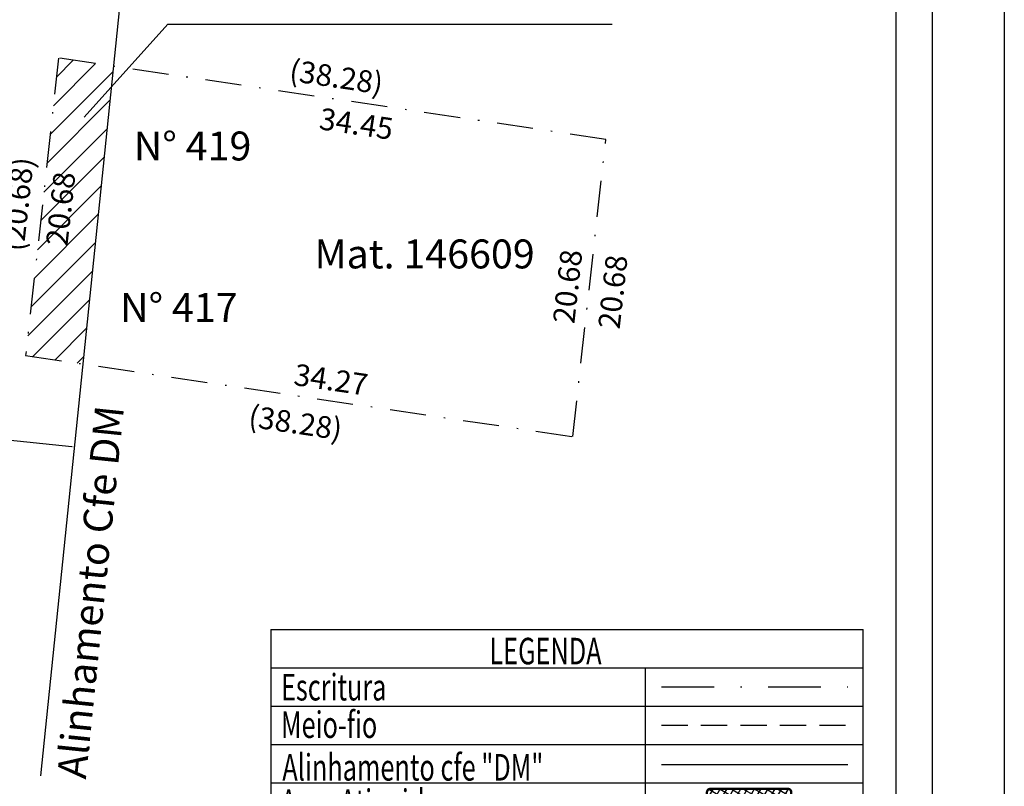
# Model space of a CAD drawing. Extents: x -38 to 66, y -101 to 45.
# Drawn here: x -2 to 66, y -52 to 1 of the extents above; entities that cross this region are included whole.
import ezdxf

# ---------------------------------------------------------------- set-up
doc = ezdxf.new("R2010")
doc.units = 0
doc.header["$LTSCALE"] = 5
doc.header["$MEASUREMENT"] = 0
doc.header["$PDMODE"] = 2
doc.header["$PDSIZE"] = -1
doc.linetypes.add('DASHDOT', pattern=[1, 0.5, -0.25, 0, -0.25])
doc.linetypes.add('DASHED2', pattern=[0.375, 0.25, -0.125])
doc.layers.get('0').update_dxf_attribs({"linetype": 'CONTINUOUS'})
doc.layers.get('DEFPOINTS').update_dxf_attribs({"linetype": 'CONTINUOUS'})
for name, color, linetype in [('AREA_ATINGIDA', 8, 'CONTINUOUS'), ('T-ALINH-PROJ-C', 6, 'CONTINUOUS'), ('T-DIM', 1, 'CONTINUOUS'), ('T-EDIF', 5, 'CONTINUOUS'), ('T-MATRICULA', 5, 'DASHDOT'), ('T-MFIO-EXI', 7, 'DASHED2'), ('T-TEXTP', 7, 'CONTINUOUS')]:
    doc.layers.add(name, color=color, linetype=linetype)
doc.styles.add('CITYBLUEPRINT', font='cibt____.pfb', dxfattribs={"height": 2})
doc.styles.add('ITALICC', font='italicc', dxfattribs={"height": 0.2})
doc.styles.add('ROMANT', font='romant', dxfattribs={"height": 0.2})
doc.dimstyles.get("Standard").update_dxf_attribs({"dimtxt": 1.5, "dimasz": 0.18, "dimexe": 0.18, "dimexo": 0.0625, "dimgap": 0.09, "dimtad": 0, "dimzin": 0, "dimdsep": 46, "dimtxsty": 'Standard', "dimcen": 0.09, "dimse1": 1, "dimse2": 1, "dimsd1": 1, "dimsd2": 1, "dimadec": 0, "dimazin": 0, "dimtfac": 1, "dimtofl": 0, "dimtmove": 0, "dimatfit": 0, "dimfxl": 0, "dimtolj": 1, "dimtzin": 0, "dimarcsym": 0})

# ---------------------------------------------------------------- blocks, each defined once
blk = doc.blocks.new('*D11')
at = {"layer": 'DEFPOINTS', "color": 0}
for p in [(0.761, -1.61), (38.852, -5.707), (38.626, -7.231)]:
    blk.add_point(p, dxfattribs=at)
at = {"layer": 'T-MATRICULA', "color": 0, "insert": (19.978, -2.905), "char_height": 1.5, "attachment_point": 5, "rotation": 351.5562}
blk.add_mtext('\\A1;(38.28)', dxfattribs=at)
blk = doc.blocks.new('*D12')
at = {"layer": 'DEFPOINTS', "color": 0}
for p in [(38.626, -7.231), (36.342, -27.779), (37.979, -27.961)]:
    blk.add_point(p, dxfattribs=at)
at = {"layer": 'T-MATRICULA', "color": 0, "insert": (39.112, -17.771), "char_height": 1.5, "attachment_point": 5, "rotation": 83.65736}
blk.add_mtext('\\A1;20.68', dxfattribs=at)
blk = doc.blocks.new('*D13')
at = {"layer": 'DEFPOINTS', "color": 0}
for p in [(-1.524, -22.163), (36.342, -27.779), (36.069, -29.62)]:
    blk.add_point(p, dxfattribs=at)
at = {"layer": 'T-MATRICULA', "color": 0, "insert": (17.149, -26.814), "char_height": 1.5, "attachment_point": 5, "rotation": 351.56382}
blk.add_mtext('\\A1;(38.28)', dxfattribs=at)
blk = doc.blocks.new('*D14')
at = {"layer": 'DEFPOINTS', "color": 0}
for p in [(-0.911, -1.424), (0.761, -1.61), (-1.524, -22.163)]:
    blk.add_point(p, dxfattribs=at)
at = {"layer": 'T-MATRICULA', "color": 0, "insert": (-2.054, -11.701), "char_height": 1.5, "attachment_point": 5, "rotation": 83.65614}
blk.add_mtext('\\A1;(20.68)', dxfattribs=at)
blk = doc.blocks.new('*D15')
at = {"layer": 'DEFPOINTS', "color": 0}
for p in [(4.554, -2.173), (4.338, -3.622), (38.626, -7.231)]:
    blk.add_point(p, dxfattribs=at)
at = {"layer": 'T-DIM', "color": 0, "insert": (21.363, -6.149), "char_height": 1.5, "attachment_point": 5, "rotation": 351.55619}
blk.add_mtext('\\A1;34.45', dxfattribs=at)
blk = doc.blocks.new('*D16')
at = {"layer": 'DEFPOINTS', "color": 0}
for p in [(38.626, -7.231), (34.845, -27.613), (36.342, -27.779)]:
    blk.add_point(p, dxfattribs=at)
at = {"layer": 'T-DIM', "color": 0, "insert": (35.98, -17.4), "char_height": 1.5, "attachment_point": 5, "rotation": 83.65736}
blk.add_mtext('\\A1;20.68', dxfattribs=at)
blk = doc.blocks.new('*D17')
at = {"layer": 'DEFPOINTS', "color": 0}
for p in [(2.438, -22.751), (36.554, -26.35), (36.342, -27.779)]:
    blk.add_point(p, dxfattribs=at)
at = {"layer": 'T-DIM', "color": 0, "insert": (19.608, -23.837), "char_height": 1.5, "attachment_point": 5, "rotation": 351.56377}
blk.add_mtext('\\A1;34.27', dxfattribs=at)
blk = doc.blocks.new('*D18')
at = {"layer": 'DEFPOINTS', "color": 0}
for p in [(0.761, -1.61), (-1.524, -22.163), (-0.24, -22.306)]:
    blk.add_point(p, dxfattribs=at)
at = {"layer": 'T-DIM', "color": 0, "insert": (0.903, -12.029), "char_height": 1.5, "attachment_point": 5, "rotation": 83.65614}
blk.add_mtext('\\A1;20.68', dxfattribs=at)
blk = doc.blocks.new('*D21')
at = {"layer": 'DEFPOINTS', "color": 0}
for p in [(-24.016, -25.839), (-24.393, -29.503), (1.471, -32.162)]:
    blk.add_point(p, dxfattribs=at)
at = {"layer": 'T-DIM', "color": 0, "lineweight": -2}
for p, q in [((-23.837, -25.857), (-13.337, -26.937)), ((1.668, -28.48), (-7.686, -27.518))]:
    blk.add_line(p, q, dxfattribs=at)
at = {"layer": 'T-DIM', "color": 0}
for points in [[(-23.834, -25.828), (-23.84, -25.887), (-24.016, -25.839)], [(1.671, -28.45), (1.665, -28.509), (1.847, -28.498)]]:
    blk.add_solid(points, dxfattribs=at)
at = {"layer": 'T-DIM', "color": 0, "insert": (-10.511, -27.227), "char_height": 1.5, "attachment_point": 5, "rotation": 354.13027}
blk.add_mtext('\\A1;26.00', dxfattribs=at)
blk = doc.blocks.new('*X22')
at = {"color": 0}
for p, q in [((182062.101, 1674645.722), (182063.051, 1674646.672)), ((182063.361, 1674646.311), (182062.982, 1674646.69)), ((182062.647, 1674645.611), (182062.19, 1674646.068)), ((182062.787, 1674646.178), (182062.343, 1674646.622)), ((182063.39, 1674646.304), (182063.613, 1674646.527)), ((182063.877, 1674645.377), (182064.619, 1674646.118)), ((182064.581, 1674645.798), (182063.936, 1674646.444)), ((182063.957, 1674646.164), (182064.175, 1674646.382)), ((182061.855, 1674644.769), (182062.631, 1674645.545)), ((182062.507, 1674645.044), (182062.045, 1674645.506)), ((182063.645, 1674644.438), (182064.433, 1674645.226)), ((182064.291, 1674644.674), (182063.82, 1674645.145)), ((182064.436, 1674645.236), (182063.96, 1674645.712)), ((182061.609, 1674643.816), (182062.399, 1674644.606)), ((182062.227, 1674643.91), (182061.755, 1674644.382)), ((182062.367, 1674644.477), (182061.9, 1674644.944)), ((182063.413, 1674643.498), (182064.187, 1674644.273)), ((182064.146, 1674644.112), (182063.68, 1674644.578)), ((182061.363, 1674642.863), (182062.166, 1674643.666)), ((182062.087, 1674643.343), (182061.61, 1674643.82)), ((182063.18, 1674642.559), (182063.941, 1674643.32)), ((182063.856, 1674642.988), (182063.399, 1674643.445)), ((182064.001, 1674643.55), (182063.539, 1674644.012)), ((182061.117, 1674641.91), (182061.934, 1674642.727)), ((182061.806, 1674642.209), (182061.32, 1674642.696)), ((182061.946, 1674642.776), (182061.465, 1674643.258)), ((182063.711, 1674642.426), (182063.259, 1674642.878)), ((182060.871, 1674640.957), (182061.702, 1674641.788)), ((182061.666, 1674641.642), (182061.175, 1674642.134)), ((182062.948, 1674641.619), (182063.695, 1674642.367)), ((182063.42, 1674641.302), (182062.979, 1674641.744)), ((182063.565, 1674641.864), (182063.119, 1674642.311)), ((182060.678, 1674640.057), (182061.47, 1674640.848)), ((182061.386, 1674640.509), (182060.885, 1674641.009)), ((182061.526, 1674641.075), (182061.03, 1674641.571)), ((182062.716, 1674640.68), (182063.449, 1674641.413)), ((182063.275, 1674640.74), (182062.839, 1674641.177)), ((182061.502, 1674639.685), (182060.74, 1674640.447)), ((182061.114, 1674639.785), (182061.327, 1674639.998)), ((182062.483, 1674639.741), (182063.203, 1674640.46)), ((182062.985, 1674639.616), (182062.558, 1674640.043)), ((182063.13, 1674640.178), (182062.698, 1674640.61)), ((182061.676, 1674639.64), (182061.894, 1674639.858)), ((182062.455, 1674639.439), (182062.083, 1674639.811)), ((182062.238, 1674639.495), (182062.461, 1674639.718))]:
    blk.add_line(p, q, dxfattribs=at)
blk = doc.blocks.new('leg_Art51')
at = {"layer": 'T-ALINH-PROJ-C', "color": 6}
blk.add_line((-21.691, 14.507), (-12.842, 14.507), dxfattribs=at)
at = {"layer": 'T-MATRICULA'}
blk.add_line((-21.691, 18.191), (-12.842, 18.191), dxfattribs=at)
at = {"layer": 'T-MFIO-EXI'}
blk.add_line((-21.691, 16.37), (-12.842, 16.37), dxfattribs=at)
at = {"layer": 'T-TEXTP'}
for p, q in [((-40.255, 20.906), (-40.255, 6.346)), ((-40.255, 20.906), (-12.109, 20.906)), ((-12.109, 6.346), (-12.109, 20.906)), ((-40.255, 19.086), (-12.109, 19.086)), ((-22.458, 6.346), (-22.458, 19.086)), ((-40.255, 17.266), (-12.109, 17.266)), ((-40.255, 15.446), (-12.109, 15.446)), ((-40.255, 13.626), (-12.109, 13.626)), ((-40.255, 11.806), (-12.109, 11.806)), ((-40.255, 9.986), (-12.109, 9.986)), ((-40.255, 8.166), (-12.109, 8.166)), ((-40.255, 6.346), (-12.109, 6.346))]:
    blk.add_line(p, q, dxfattribs=at)
at = {"layer": 'T-TEXTP', "const_width": 0.112}
blk.add_lwpolyline([(-19.53, 13.181), (-19.53, 12.183, 0.414214), (-19.362, 12.015), (-15.692, 12.015, 0.414214), (-15.524, 12.183), (-15.524, 13.181, 0.414214), (-15.692, 13.349), (-19.362, 13.349, 0.414214)], format="xyb", close=True, dxfattribs=at)
at = {"layer": 'AREA_ATINGIDA', "xscale": 0.5599999999999999, "yscale": 0.5599999999999999, "zscale": 0.5599999999999999, "rotation": 284.4722266084028}
blk.add_blockref('*X22', (-933539.883, -135633.646), dxfattribs=at)
at = {"layer": 'T-DIM', "color": 7, "style": 'CITYBLUEPRINT', "width": 0.7}
for s, p in [('LEGENDA', (-29.866, 19.258)), ('Escritura', (-39.768, 17.544)), ('Meio-fio', (-39.768, 15.766)), ('Alinhamento cfe "DM"', (-39.705, 13.74)), ('Area Atingida', (-39.768, 12.062)), ('Dimen. de Escritura', (-39.768, 10.189)), ('Dimen. Remanescente', (-39.768, 8.517)), ('Dimen. Atingida', (-39.768, 6.745))]:
    blk.add_text(s, height=1.26, dxfattribs=at).set_placement(p)
at = {"layer": 'T-TEXTP', "style": 'ROMANT'}
blk.add_text('A=10,00m2', height=0.392, rotation=0.5836, dxfattribs=at).set_placement((-19.282, 12.497))
at = {"layer": 'T-TEXTP', "color": 5, "style": 'ITALICC'}
blk.add_text('(10,00)', height=0.84, dxfattribs=at).set_placement((-19.539, 10.459))
at = {"layer": 'T-TEXTP', "style": 'ITALICC'}
blk.add_text('10,00', height=0.84, dxfattribs=at).set_placement((-19.07, 8.686))
at = {"layer": 'T-TEXTP', "color": 7, "style": 'ITALICC'}
blk.add_text('Aa: 10,00', height=0.84, dxfattribs=at).set_placement((-20.238, 6.966))

msp = doc.modelspace()

# ---------------------------------------------------------------- hatches: boundary and pattern name
at = {"layer": 'T-EDIF'}
h = msp.add_hatch(dxfattribs=at)
h.set_pattern_fill('ANSI31', color=256, scale=10, style=0)
h.paths.add_polyline_path([(4.554, -2.173), (0.761, -1.61), (-1.524, -22.163), (2.438, -22.751)])
h.paths.add_polyline_path([(-0.574, -15.135), (0.144, -8.675), (2.38, -8.923), (1.662, -15.384)], flags=24)

# ---------------------------------------------------------------- linework, layer by layer
for p, q in [((2.537, -5.698), (8.311, 0.736)), ((8.311, 0.736), (39.056, 0.736))]:
    msp.add_line(p, q)
msp.add_lwpolyline([(-32.688, 42.171), (61.197, 42.171), (61.197, -96.328), (-32.688, -96.328)], close=True)
at = {"layer": 'DEFPOINTS'}
msp.add_lwpolyline([(-37.688, 45.396), (66.197, 45.396), (66.197, -101.328), (-37.688, -101.328)], close=True, dxfattribs=at)
at = {"layer": 'T-ALINH-PROJ-C'}
msp.add_line((6.102, 12.887), (-0.49, -51.232), dxfattribs=at)
at = {"layer": 'T-DIM'}
msp.add_lwpolyline([(-30.188, 39.671), (58.697, 39.671), (58.697, -93.828), (-30.188, -93.828)], close=True, dxfattribs=at)
at = {"layer": 'T-MATRICULA'}
for p, q in [((0.761, -1.61), (-1.524, -22.163)), ((38.626, -7.231), (0.761, -1.61)), ((36.342, -27.779), (38.626, -7.231)), ((-1.524, -22.163), (36.342, -27.779))]:
    msp.add_line(p, q, dxfattribs=at)

# ---------------------------------------------------------------- block references
at = {"layer": 'T-DIM', "xscale": 1.456383323428662, "yscale": 1.456383323428657, "zscale": 1.456383323428662}
msp.add_blockref('leg_Art51', (74.065, -71.569), dxfattribs=at)

# ---------------------------------------------------------------- texts
at = {"layer": 'T-ALINH-PROJ-C', "insert": (0.654, -51.291), "char_height": 2, "width": 84.21884, "attachment_point": 1, "rotation": 84.13027}
msp.add_mtext('{\\fArial|b0|i0|c0|p34;Alinhamento Cfe DM}', dxfattribs=at)
at = {"layer": 'T-TEXTP', "char_height": 2, "width": 27.88626, "attachment_point": 1}
for s, insert in [('{\\fArial|b0|i0|c0|p34;N° 419}', (5.96, -6.685)), ('{\\fArial|b0|i0|c0|p34;Mat. 146609}', (18.468, -14.148)), ('{\\fArial|b0|i0|c0|p34;N° 417}', (5.011, -17.846))]:
    msp.add_mtext(s, dxfattribs=dict(at, insert=insert))

# ---------------------------------------------------------------- dimensions: what is measured, and where the dimension line sits
at = {"layer": 'T-DIM'}
dim = msp.add_aligned_dim(p1=(0.761, -1.61), p2=(-1.524, -22.163), distance=1.292, dimstyle='Standard', dxfattribs=at)
dim.commit()
dim.dimension.update_dxf_attribs({"geometry": '*D18', "text_midpoint": (0.903, -12.029)})
for base, p1, p2, angle, picture, middle in [((4.338, -3.622), (38.626, -7.231), (4.554, -2.173), 171.55619, '*D15', (21.363, -6.149)), ((36.554, -26.35), (2.438, -22.751), (36.342, -27.779), 351.56377, '*D17', (19.608, -23.837))]:
    dim = msp.add_linear_dim(base=base, p1=p1, p2=p2, angle=angle, dimstyle='Standard', dxfattribs=at)
    dim.commit()
    dim.dimension.update_dxf_attribs({"geometry": picture, "text_midpoint": middle, "dimtype": 161})
dim = msp.add_linear_dim(base=(34.845, -27.613), p1=(38.626, -7.231), p2=(36.342, -27.779), angle=263.65736, text='20.68', dimstyle='Standard', dxfattribs=at)
dim.commit()
dim.dimension.update_dxf_attribs({"geometry": '*D16', "text_midpoint": (35.98, -17.4), "dimtype": 161})
dim = msp.add_linear_dim(base=(-24.016, -25.839), p1=(1.471, -32.162), p2=(-24.393, -29.503), angle=174.13027, dimstyle='Standard', override={"dimsd1": 0, "dimsd2": 0}, dxfattribs=at)
dim.commit()
dim.dimension.update_dxf_attribs({"geometry": '*D21', "text_midpoint": (-10.511, -27.227), "dimtype": 161})
at = {"layer": 'T-MATRICULA'}
dim = msp.add_aligned_dim(p1=(-1.524, -22.163), p2=(0.761, -1.61), distance=1.682, dimstyle='Standard', override={"dimtxt": 1.5, "dimtih": 0, "dimtoh": 0, "dimdec": 2, "dimpost": '(<>)', "dimse1": 1, "dimse2": 1, "dimsd1": 1, "dimsd2": 1, "dimtdec": 2, "dimatfit": 3}, dxfattribs=at)
dim.commit()
dim.dimension.update_dxf_attribs({"geometry": '*D14', "text_midpoint": (-2.054, -11.701)})
for base, p1, p2, angle, picture, middle in [((38.852, -5.707), (0.761, -1.61), (38.626, -7.231), 351.5562, '*D11', (19.978, -2.905)), ((36.069, -29.62), (-1.524, -22.163), (36.342, -27.779), 351.56382, '*D13', (17.149, -26.814))]:
    dim = msp.add_linear_dim(base=base, p1=p1, p2=p2, angle=angle, dimstyle='Standard', override={"dimtxt": 1.5, "dimtih": 0, "dimtoh": 0, "dimdec": 2, "dimpost": '(<>)', "dimse1": 1, "dimse2": 1, "dimsd1": 1, "dimsd2": 1, "dimtdec": 2, "dimatfit": 3}, dxfattribs=at)
    dim.commit()
    dim.dimension.update_dxf_attribs({"geometry": picture, "text_midpoint": middle, "dimtype": 161})
dim = msp.add_linear_dim(base=(37.979, -27.961), p1=(38.626, -7.231), p2=(36.342, -27.779), angle=263.65736, text='20.68', dimstyle='Standard', override={"dimtxt": 1.5, "dimtih": 0, "dimtoh": 0, "dimdec": 2, "dimpost": '(<>)', "dimse1": 1, "dimse2": 1, "dimsd1": 1, "dimsd2": 1, "dimtdec": 2, "dimatfit": 3}, dxfattribs=at)
dim.commit()
dim.dimension.update_dxf_attribs({"geometry": '*D12', "text_midpoint": (39.112, -17.771), "dimtype": 161})

doc.saveas('drawing.dxf')
